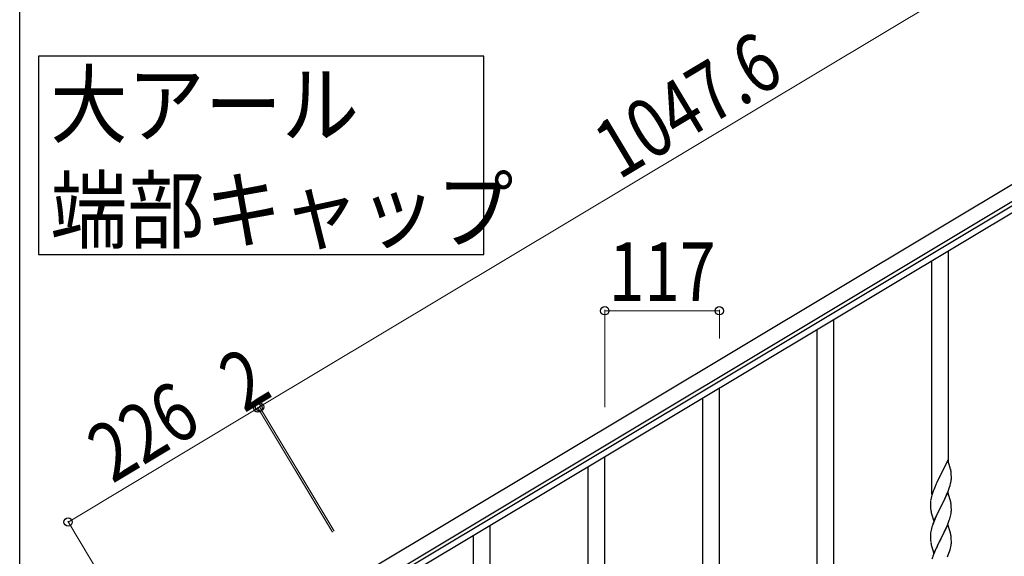
# Model space of a CAD drawing. Units: millimetres. Extents: x 0 to 8280, y 0 to 5795.
# Drawn here: x 300 to 1305, y 1825 to 2374 of the extents above; entities that cross this region are included whole.
import ezdxf

# ---------------------------------------------------------------- set-up
doc = ezdxf.new("R2010")
doc.units = ezdxf.units.MM
for name, color, linetype, lineweight in [('YKK_A1', 4, 'Continuous', 30), ('YKK_D', 6, 'Continuous', 13), ('YKK_ZWAK', 7, 'Continuous', 30)]:
    doc.layers.add(name, color=color, linetype=linetype, lineweight=lineweight)
doc.styles.add('text-b', font='extslim2.shx', dxfattribs={"width": 0.8, "bigfont": 'extfont2.shx'})

msp = doc.modelspace()

# ---------------------------------------------------------------- linework, layer by layer
at = {"layer": 'YKK_A1', "linetype": 'Continuous', "ltscale": 0.5}
for p, q in [((647.9, 1806.3), (1546.2, 2345.2)), ((655.6, 1793.4), (1553.9, 2332.3)), ((1514, 2303.7), (699.7, 1815.2)), ((1517.1, 2298.5), (702.8, 1810)), ((1248.3, 1921.6), (1248.3, 2137.1)), ((1231.3, 1888.7), (1231.3, 2126.8)), ((1131.3, 1718.6), (1131.3, 2067.2)), ((1114.3, 1718.6), (1114.3, 2056.5)), ((1014.3, 1781), (1014.3, 1996.5)), ((997.3, 1748.1), (997.3, 1986.2)), ((897.3, 1578), (897.3, 1926.6)), ((1247.7, 1923.6), (1240.5, 1908.8)), ((1250.1, 1915.5), (1247.7, 1923.6)), ((880.3, 1578), (880.3, 1915.9)), ((1250.4, 1914.1), (1250.1, 1915.5)), ((1251.1, 1909.2), (1251, 1910.7)), ((1236.4, 1900.6), (1235.7, 1899.2)), ((1237.5, 1902.9), (1236.4, 1900.6)), ((1240.1, 1908.1), (1237.5, 1902.9)), ((1240.5, 1908.8), (1240.1, 1908.1)), ((1250.4, 1899.5), (1250.7, 1900.8)), ((1250.7, 1900.8), (1250.9, 1902.2)), ((1250.9, 1902.2), (1251.1, 1903.5)), ((1251.1, 1908), (1251.1, 1909.2)), ((1251.2, 1906.3), (1251.1, 1908)), ((1251.1, 1903.5), (1251.2, 1904.3)), ((1251.2, 1905.1), (1251.2, 1906.3)), ((1251.2, 1904.3), (1251.2, 1905.1)), ((1232.6, 1891.7), (1231.9, 1889.7)), ((1233.2, 1893.2), (1232.6, 1891.7)), ((1234.6, 1896.7), (1233.2, 1893.2)), ((1235.7, 1899.2), (1234.6, 1896.7)), ((1247.7, 1890.8), (1240.5, 1875.9)), ((1246.7, 1889), (1247.8, 1891.5)), ((1250, 1883.1), (1247.7, 1890.8)), ((1247.8, 1891.5), (1248.7, 1894)), ((1248.7, 1894), (1249.4, 1896)), ((1249.4, 1896), (1249.9, 1897.5)), ((1249.9, 1897.5), (1250.4, 1899.5)), ((1229.8, 1880.8), (1229.8, 1880)), ((1229.8, 1880), (1229.8, 1879.6)), ((1230.2, 1883.4), (1229.9, 1882.1)), ((1230.4, 1884.8), (1230.2, 1883.4)), ((1230.8, 1886.2), (1230.4, 1884.8)), ((1231.2, 1887.7), (1230.8, 1886.2)), ((1231.9, 1889.7), (1231.2, 1887.7)), ((1242.4, 1879.6), (1244.8, 1884.6)), ((1244.8, 1884.6), (1246.3, 1888)), ((1246.3, 1888), (1246.7, 1889)), ((1250.2, 1882.2), (1250, 1883.1)), ((1250.4, 1881.2), (1250.2, 1882.2)), ((1229.8, 1879.6), (1229.8, 1877.7)), ((1229.8, 1877.7), (1229.8, 1876.7)), ((1229.8, 1876.7), (1229.8, 1875.8)), ((1229.8, 1875.8), (1229.9, 1874.6)), ((1230.1, 1873), (1230.2, 1872)), ((1230.2, 1872), (1230.4, 1871.1)), ((1230.4, 1871.1), (1230.5, 1870.6)), ((1230.5, 1870.6), (1230.7, 1869.7)), ((1233.2, 1861.1), (1240.5, 1875.9)), ((1240.1, 1875.2), (1237.3, 1869.6)), ((1240.5, 1875.9), (1240.1, 1875.2)), ((1240.5, 1875.9), (1240.6, 1876.3)), ((1240.6, 1876.3), (1242.4, 1879.6)), ((1250.9, 1868.9), (1251.1, 1870.2)), ((1251.1, 1876.4), (1251, 1877.8)), ((1251.1, 1875.1), (1251.1, 1876.4)), ((1251.2, 1873.4), (1251.1, 1875.1)), ((1251.2, 1872.3), (1251.2, 1873.4)), ((1251.2, 1871.5), (1251.2, 1872.3)), ((1230.7, 1869.7), (1231, 1868.7)), ((1231, 1868.7), (1233.2, 1861.1)), ((1233.2, 1860.3), (1232.4, 1858.3)), ((1234.6, 1863.9), (1233.2, 1860.3)), ((1235.7, 1866.3), (1234.6, 1863.9)), ((1237.3, 1869.6), (1235.7, 1866.3)), ((1247.2, 1857.1), (1248.4, 1860.2)), ((1248.4, 1860.2), (1249.1, 1862.2)), ((1249.1, 1862.2), (1249.6, 1863.7)), ((1250.3, 1866.1), (1250.6, 1867.5)), ((1250.6, 1867.5), (1250.9, 1868.9)), ((780.3, 1640.4), (780.3, 1855.9)), ((1230.2, 1850.5), (1229.9, 1849.2)), ((1230.4, 1851.9), (1230.2, 1850.5)), ((1230.9, 1853.8), (1230.4, 1851.9)), ((1231.4, 1855.3), (1230.9, 1853.8)), ((1247.7, 1857.9), (1240.5, 1843)), ((1242.4, 1846.8), (1243.9, 1849.8)), ((1243.9, 1849.8), (1245, 1852.2)), ((1245, 1852.2), (1246.1, 1854.6)), ((1246.1, 1854.6), (1247.2, 1857.1)), ((1250, 1850.3), (1247.7, 1857.9)), ((1250.2, 1849.3), (1250, 1850.3)), ((763.3, 1608.8), (763.3, 1845.6)), ((1229.8, 1847.9), (1229.8, 1847.1)), ((1229.8, 1847.1), (1229.8, 1846.7)), ((1229.8, 1846.7), (1229.8, 1844.9)), ((1229.8, 1844.9), (1229.8, 1843.8)), ((1229.8, 1843.8), (1229.8, 1842.9)), ((1229.8, 1842.9), (1229.9, 1841.5)), ((1229.9, 1841.5), (1230.1, 1840.1)), ((1230.1, 1840.1), (1230.2, 1839.2)), ((1233.2, 1828.2), (1240.5, 1843)), ((1240.3, 1842.7), (1237.5, 1837.2)), ((1240.5, 1843), (1240.3, 1842.7)), ((1240.5, 1843), (1240.6, 1843.4)), ((1240.6, 1843.4), (1242.4, 1846.8)), ((1250.4, 1848.4), (1250.2, 1849.3)), ((1251.1, 1843.5), (1251, 1844.9)), ((1251.1, 1842.3), (1251.1, 1843.5)), ((1251.2, 1840.5), (1251.1, 1842.3)), ((1251.2, 1839.4), (1251.2, 1840.5)), ((1230.7, 1836.8), (1231, 1835.8)), ((1231, 1835.8), (1233.2, 1828.2)), ((1234, 1829.5), (1233, 1827)), ((1235.7, 1833.5), (1234, 1829.5)), ((1236.2, 1834.4), (1235.7, 1833.5)), ((1237.5, 1837.2), (1236.2, 1834.4)), ((1248.7, 1828.3), (1249.4, 1830.3)), ((1249.4, 1830.3), (1249.9, 1831.8)), ((1249.9, 1831.8), (1250.4, 1833.7)), ((1250.4, 1833.7), (1250.7, 1835.1)), ((1250.7, 1835.1), (1250.9, 1836.5)), ((1250.9, 1836.5), (1251.1, 1837.8)), ((1251.1, 1837.8), (1251.2, 1838.6)), ((1251.2, 1838.6), (1251.2, 1839.4)), ((1233, 1827), (1232.4, 1825.4)), ((1247.4, 1824.8), (1248.7, 1828.3))]:
    msp.add_line(p, q, dxfattribs=at)
at = {"layer": 'YKK_A1', "linetype": 'Continuous'}
msp.add_lwpolyline([(319.2, 2336.2), (319.2, 2133.6), (773.8, 2133.6), (773.8, 2336.2), (319.2, 2336.2)], dxfattribs=at)
at = {"layer": 'YKK_A1', "linetype": 'Continuous', "ltscale": 0.5}
for centre, radius, start, end in [((1209, 1905.4), 42.4, 9.5672, 11.859), ((1206.1, 1905.8), 45.1, 6.176, 8.4678), ((1261.7, 1878.2), 32, 173.0323, 175.3241), ((1209, 1872.5), 42.4, 9.5672, 11.859), ((1269.8, 1878.1), 40, 184.9569, 187.2487), ((1206.1, 1872.9), 45.1, 6.176, 8.4678), ((1219.7, 1873.4), 31.5, 354.0716, 356.3633), ((1189.2, 1882.4), 63.2, 342.7842, 345.076), ((1307, 1831.1), 79.4, 159.9344, 162.2261), ((1261.7, 1845.3), 32, 173.0323, 175.3241), ((1208.8, 1839.7), 42.5, 9.5359, 11.8277), ((1206.2, 1840.1), 45, 6.1963, 8.4881), ((1289.6, 1850.2), 60.4, 190.5595, 192.8513), ((1307, 1798.2), 79.4, 159.9344, 162.2261)]:
    msp.add_arc(centre, radius, start, end, dxfattribs=at)
at = {"layer": 'YKK_D'}
for p, q in [((545, 1977.8), (1443.3, 2516.7)), ((897.3, 1977.7), (897.3, 2077.1)), ((897.3, 2076.1), (1014.3, 2076.1)), ((1014.3, 2047.9), (1014.3, 2077.1)), ((543.2, 1976.7), (349.5, 1860.3)), ((618.9, 1850.7), (542.7, 1977.5)), ((619.4, 1849.8), (542.8, 1977.6)), ((543.3, 1976.7), (545, 1977.8)), ((620.6, 1851.7), (544.5, 1978.6)), ((621.1, 1850.9), (544.5, 1978.6)), ((425.2, 1734.3), (349, 1861.1))]:
    msp.add_line(p, q, dxfattribs=at)
at = {"layer": 'YKK_D', "linetype": 'ByBlock', "lineweight": -2}
for centre in [(897.3, 2076.1), (1014.3, 2076.1), (543.3, 1976.7), (543.2, 1976.7), (545, 1977.8), (545, 1977.8), (349.5, 1860.3)]:
    msp.add_circle(centre, 4.25, dxfattribs=at)
at = {"layer": 'YKK_ZWAK'}
msp.add_line((300, 445), (300, 5745), dxfattribs=at)

# ---------------------------------------------------------------- texts
at = {"layer": 'YKK_A1', "style": 'text-b', "width": 0.89291}
for s, p in [('大アール', (331.3, 2254.4)), ('端部キャップ', (331.3, 2146.6))]:
    msp.add_text(s, height=64.68, dxfattribs=at).set_placement(p)
at = {"layer": 'YKK_D', "style": 'text-b', "width": 0.8}
for s, rotation, p in [('1047.6', 30.96, (911.6, 2209.3)), ('2', 30.9585, (529.1, 1971.2)), ('226', 31, (394.6, 1899))]:
    msp.add_text(s, height=60, rotation=rotation, dxfattribs=at).set_placement(p)
msp.add_text('117', height=60, dxfattribs=at).set_placement((901.4, 2086.1))

doc.saveas('drawing.dxf')
